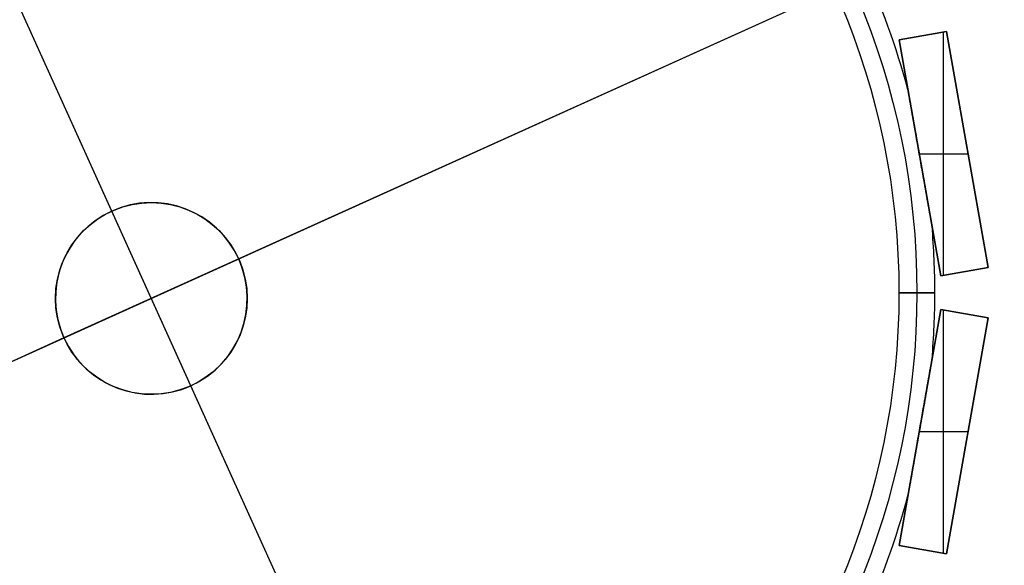
# Model space of a CAD drawing. Units: millimetres. Extents: x -173 to 157, y -166 to 165.
# Drawn here: x -19 to 63, y -23 to 23 of the extents above; entities that cross this region are included whole.
import ezdxf

# ---------------------------------------------------------------- set-up
doc = ezdxf.new("R2010")
doc.units = ezdxf.units.MM
doc.header["$MEASUREMENT"] = 0
doc.layers.add('Default', color=7, linetype='Continuous', true_color=0x000000)

# ---------------------------------------------------------------- blocks, each defined once
blk = doc.blocks.new('pantalla 140')
at = {"layer": 'Default', "color": 252, "true_color": 0x81888c}
for p, q in [((62.023, 21.091, -6.5), (65.962, 21.785, -6.5)), ((65.962, 21.785, 83.5), (62.023, 21.091, 83.5)), ((62.023, 21.091, 38.5), (65.962, 21.785, 38.5)), ((63.992, 21.438, -6.5), (63.992, 21.438, 83.5)), ((65.729, 1.435, 83.5), (65.729, 21.744, 83.5)), ((65.729, 1.435, -6.5), (65.729, 21.744, -6.5)), ((65.962, 21.785, -6.5), (69.435, 2.089, -6.5)), ((65.962, 21.785, 83.5), (65.962, 21.785, -6.5)), ((69.435, 2.089, 83.5), (65.962, 21.785, 83.5)), ((65.962, 21.785, 38.5), (69.435, 2.089, 38.5)), ((62.023, 21.091, 83.5), (62.023, 21.091, -6.5)), ((65.496, 1.394, -6.5), (62.023, 21.091, -6.5)), ((62.023, 21.091, 83.5), (65.496, 1.394, 83.5)), ((65.496, 1.394, 38.5), (62.023, 21.091, 38.5)), ((63.698, 11.59, 83.5), (67.76, 11.59, 83.5)), ((63.698, 11.59, -6.5), (67.76, 11.59, -6.5)), ((67.698, 11.937, -6.5), (67.698, 11.937, 83.5)), ((63.759, 11.242, -6.5), (63.759, 11.242, -0.84)), ((63.759, 11.242, 0.84), (63.759, 11.242, 76.16)), ((63.759, 11.242, 77.84), (63.759, 11.242, 83.5)), ((69.435, 2.089, -6.5), (65.496, 1.394, -6.5)), ((65.496, 1.394, 83.5), (69.435, 2.089, 83.5)), ((69.435, 2.089, 38.5), (65.496, 1.394, 38.5)), ((67.465, 1.742, -6.5), (67.465, 1.742, 83.5)), ((69.435, 2.089, 83.5), (69.435, 2.089, -6.5)), ((65.496, 1.394, -6.5), (65.496, 1.394, 83.5)), ((62.023, -21.091, -6.5), (65.496, -1.394, -6.5)), ((65.496, -1.394, 83.5), (62.023, -21.091, 83.5)), ((62.023, -21.091, 38.5), (65.496, -1.394, 38.5)), ((65.496, -1.394, -6.5), (69.435, -2.089, -6.5)), ((65.496, -1.394, 83.5), (65.496, -1.394, -6.5)), ((69.435, -2.089, 83.5), (65.496, -1.394, 83.5)), ((65.496, -1.394, 38.5), (69.435, -2.089, 38.5)), ((65.729, -21.744, 83.5), (65.729, -1.435, 83.5)), ((65.729, -21.744, -6.5), (65.729, -1.435, -6.5)), ((69.435, -2.089, -6.5), (65.962, -21.785, -6.5)), ((65.962, -21.785, 83.5), (69.435, -2.089, 83.5)), ((69.435, -2.089, 38.5), (65.962, -21.785, 38.5)), ((67.465, -1.742, -6.5), (67.465, -1.742, 83.5)), ((69.435, -2.089, 83.5), (69.435, -2.089, -6.5)), ((63.759, -11.242, -6.5), (63.759, -11.242, -0.84)), ((63.759, -11.242, 0.84), (63.759, -11.242, 76.16)), ((63.759, -11.242, 77.84), (63.759, -11.242, 83.5)), ((63.698, -11.59, 83.5), (67.76, -11.59, 83.5)), ((63.698, -11.59, -6.5), (67.76, -11.59, -6.5)), ((67.698, -11.937, -6.5), (67.698, -11.937, 83.5)), ((65.962, -21.785, -6.5), (62.023, -21.091, -6.5)), ((62.023, -21.091, 83.5), (65.962, -21.785, 83.5)), ((62.023, -21.091, -6.5), (62.023, -21.091, 83.5)), ((65.962, -21.785, 38.5), (62.023, -21.091, 38.5)), ((63.992, -21.438, -6.5), (63.992, -21.438, 83.5)), ((65.962, -21.785, 83.5), (65.962, -21.785, -6.5))]:
    blk.add_line(p, q, dxfattribs=at)
for centre, radius in [((0, 0, 78.5), 63.5), ((0, 0, 75.5), 63.5), ((0, 0, 1.5), 63.5), ((0, 0, -1.5), 63.5), ((0, 0, 77), 62), ((0, 0), 62)]:
    blk.add_circle(centre, radius, dxfattribs=at)
at = {"layer": 'Default', "color": 252, "true_color": 0x81888c, "extrusion": (0, 1, 0)}
for centre in [(-63.5, 77), (-63.5, 0)]:
    blk.add_circle(centre, 1.5, dxfattribs=at)
at = {"layer": 'Default', "color": 252, "true_color": 0x81888c}
for centre, start, end in [((0, 0, 77), 15.1001, 24.8999), ((0, 0), 15.1001, 24.8999), ((0, 0, 77), 0, 4.8999), ((0, 0), 0, 4.8999), ((0, 0, 77), 355.1001, 0), ((0, 0), 355.1001, 0), ((0, 0, 77), 335.1001, 344.8999), ((0, 0), 335.1001, 344.8999)]:
    blk.add_arc(centre, 65, start, end, dxfattribs=at)
for points, knots in [([(62.756, 16.933, 77), (62.756, 16.933, 76.984), (62.756, 16.93, 76.969), (62.757, 16.924, 76.95), (62.758, 16.922, 76.946), (62.758, 16.919, 76.939), (62.759, 16.914, 76.929), (62.761, 16.905, 76.912), (62.762, 16.895, 76.899), (62.764, 16.888, 76.89), (62.764, 16.886, 76.887), (62.765, 16.88, 76.881), (62.767, 16.867, 76.867), (62.77, 16.853, 76.853), (62.774, 16.83, 76.834), (62.776, 16.817, 76.824), (62.779, 16.799, 76.811), (62.782, 16.786, 76.802), (62.786, 16.76, 76.785), (62.79, 16.74, 76.774), (62.794, 16.713, 76.759), (62.797, 16.699, 76.752), (62.804, 16.658, 76.731), (62.809, 16.631, 76.719), (62.819, 16.575, 76.695), (62.824, 16.546, 76.683), (62.834, 16.489, 76.662), (62.839, 16.46, 76.652), (62.847, 16.417, 76.637), (62.849, 16.402, 76.633), (62.854, 16.373, 76.623), (62.857, 16.358, 76.619), (62.87, 16.285, 76.596), (62.88, 16.227, 76.58), (62.901, 16.109, 76.55), (62.911, 16.05, 76.536), (62.932, 15.931, 76.509), (62.943, 15.872, 76.497), (62.964, 15.753, 76.473), (62.974, 15.694, 76.462), (62.995, 15.574, 76.441), (63.016, 15.455, 76.421), (63.037, 15.335, 76.402), (63.069, 15.155, 76.376), (63.09, 15.035, 76.361), (63.133, 14.794, 76.332), (63.154, 14.674, 76.318), (63.186, 14.493, 76.3), (63.197, 14.432, 76.294), (63.218, 14.311, 76.283), (63.229, 14.251, 76.278), (63.261, 14.07, 76.262), (63.303, 13.828, 76.244), (63.346, 13.586, 76.228), (63.41, 13.224, 76.207), (63.452, 12.983, 76.196), (63.537, 12.5, 76.178), (63.58, 12.259, 76.171), (63.665, 11.776, 76.163), (63.75, 11.294, 76.158), (63.835, 10.812, 76.161), (63.92, 10.331, 76.169), (63.962, 10.09, 76.175), (64.047, 9.608, 76.191), (64.09, 9.368, 76.202), (64.153, 9.007, 76.222), (64.196, 8.767, 76.236), (64.238, 8.526, 76.254), (64.28, 8.286, 76.273), (64.302, 8.166, 76.283), (64.344, 7.926, 76.306), (64.365, 7.806, 76.319), (64.407, 7.566, 76.346), (64.429, 7.446, 76.361), (64.471, 7.206, 76.394), (64.492, 7.086, 76.412), (64.524, 6.907, 76.441), (64.534, 6.847, 76.452), (64.555, 6.727, 76.474), (64.566, 6.667, 76.486), (64.587, 6.548, 76.51), (64.597, 6.488, 76.524), (64.618, 6.368, 76.552), (64.629, 6.309, 76.567), (64.642, 6.234, 76.587), (64.645, 6.219, 76.591), (64.65, 6.19, 76.6), (64.653, 6.175, 76.604), (64.661, 6.13, 76.618), (64.666, 6.1, 76.627), (64.676, 6.041, 76.646), (64.681, 6.012, 76.656), (64.692, 5.954, 76.678), (64.697, 5.925, 76.689), (64.707, 5.868, 76.713), (64.712, 5.84, 76.725), (64.719, 5.798, 76.745), (64.721, 5.784, 76.752), (64.726, 5.757, 76.767), (64.729, 5.743, 76.775), (64.732, 5.723, 76.787), (64.733, 5.716, 76.791), (64.736, 5.703, 76.799), (64.737, 5.697, 76.804), (64.74, 5.677, 76.817), (64.743, 5.664, 76.826), (64.747, 5.64, 76.846), (64.749, 5.628, 76.857), (64.752, 5.612, 76.873), (64.753, 5.606, 76.879), (64.754, 5.598, 76.888), (64.755, 5.596, 76.891), (64.756, 5.591, 76.897), (64.756, 5.589, 76.901), (64.756, 5.586, 76.904)], [0, 0, 0, 0, 0.0019531, 0.0019531, 0.0024414, 0.0024414, 0.0029297, 0.0039062, 0.0048828, 0.0048828, 0.0053711, 0.0053711, 0.0058594, 0.0078125, 0.0078125, 0.0097656, 0.0097656, 0.0107422, 0.0117187, 0.0136719, 0.0136719, 0.015625, 0.015625, 0.0195312, 0.0195312, 0.0234375, 0.0234375, 0.0273437, 0.0273437, 0.0292969, 0.0292969, 0.03125, 0.03125, 0.0390625, 0.0390625, 0.046875, 0.046875, 0.0546875, 0.0546875, 0.0625, 0.0625, 0.0703125, 0.078125, 0.078125, 0.09375, 0.09375, 0.109375, 0.109375, 0.1171875, 0.1171875, 0.125, 0.125, 0.140625, 0.15625, 0.15625, 0.1875, 0.1875, 0.21875, 0.21875, 0.25, 0.28125, 0.28125, 0.3125, 0.3125, 0.34375, 0.34375, 0.359375, 0.375, 0.375, 0.390625, 0.390625, 0.40625, 0.40625, 0.421875, 0.421875, 0.4375, 0.4375, 0.4453125, 0.4453125, 0.453125, 0.453125, 0.4609375, 0.4609375, 0.46875, 0.46875, 0.4707031, 0.4707031, 0.4726562, 0.4726562, 0.4765625, 0.4765625, 0.4804687, 0.4804687, 0.484375, 0.484375, 0.4882812, 0.4882812, 0.4902344, 0.4902344, 0.4921875, 0.4921875, 0.4931641, 0.4931641, 0.4941406, 0.4941406, 0.4960937, 0.4960937, 0.4980469, 0.4980469, 0.4990234, 0.4990234, 0.4995117, 0.4995117, 0.5, 0.5, 0.5, 0.5]), ([(62.756, 16.933), (62.756, 16.933, -0.016), (62.756, 16.93, -0.031), (62.757, 16.924, -0.05), (62.758, 16.922, -0.054), (62.758, 16.919, -0.061), (62.759, 16.914, -0.071), (62.761, 16.905, -0.088), (62.762, 16.895, -0.101), (62.764, 16.888, -0.11), (62.764, 16.886, -0.113), (62.765, 16.88, -0.119), (62.767, 16.867, -0.133), (62.77, 16.853, -0.147), (62.774, 16.83, -0.166), (62.776, 16.817, -0.176), (62.779, 16.799, -0.189), (62.782, 16.786, -0.198), (62.786, 16.76, -0.215), (62.79, 16.74, -0.226), (62.794, 16.713, -0.241), (62.797, 16.699, -0.248), (62.804, 16.658, -0.269), (62.809, 16.631, -0.281), (62.819, 16.575, -0.305), (62.824, 16.546, -0.317), (62.834, 16.489, -0.338), (62.839, 16.46, -0.348), (62.847, 16.417, -0.363), (62.849, 16.402, -0.367), (62.854, 16.373, -0.377), (62.857, 16.358, -0.381), (62.87, 16.285, -0.404), (62.88, 16.227, -0.42), (62.901, 16.109, -0.45), (62.911, 16.05, -0.464), (62.932, 15.931, -0.491), (62.943, 15.872, -0.503), (62.964, 15.753, -0.527), (62.974, 15.694, -0.538), (62.995, 15.574, -0.559), (63.016, 15.455, -0.579), (63.037, 15.335, -0.598), (63.069, 15.155, -0.624), (63.09, 15.035, -0.639), (63.133, 14.794, -0.668), (63.154, 14.674, -0.682), (63.186, 14.493, -0.7), (63.197, 14.432, -0.706), (63.218, 14.311, -0.717), (63.229, 14.251, -0.722), (63.261, 14.07, -0.738), (63.303, 13.828, -0.756), (63.346, 13.586, -0.772), (63.41, 13.224, -0.793), (63.452, 12.983, -0.804), (63.537, 12.5, -0.822), (63.58, 12.259, -0.829), (63.665, 11.776, -0.837), (63.75, 11.294, -0.842), (63.835, 10.812, -0.839), (63.92, 10.331, -0.831), (63.962, 10.09, -0.825), (64.047, 9.608, -0.809), (64.09, 9.368, -0.798), (64.153, 9.007, -0.778), (64.196, 8.767, -0.764), (64.238, 8.526, -0.746), (64.28, 8.286, -0.727), (64.302, 8.166, -0.717), (64.344, 7.926, -0.694), (64.365, 7.806, -0.681), (64.407, 7.566, -0.654), (64.429, 7.446, -0.639), (64.471, 7.206, -0.606), (64.492, 7.086, -0.588), (64.524, 6.907, -0.559), (64.534, 6.847, -0.548), (64.555, 6.727, -0.526), (64.566, 6.667, -0.514), (64.587, 6.548, -0.49), (64.597, 6.488, -0.476), (64.618, 6.368, -0.448), (64.629, 6.309, -0.433), (64.642, 6.234, -0.413), (64.645, 6.219, -0.409), (64.65, 6.19, -0.4), (64.653, 6.175, -0.396), (64.661, 6.13, -0.382), (64.666, 6.1, -0.373), (64.676, 6.041, -0.354), (64.681, 6.012, -0.344), (64.692, 5.954, -0.322), (64.697, 5.925, -0.311), (64.707, 5.868, -0.287), (64.712, 5.84, -0.275), (64.719, 5.798, -0.255), (64.721, 5.784, -0.248), (64.726, 5.757, -0.233), (64.729, 5.743, -0.225), (64.732, 5.723, -0.213), (64.733, 5.716, -0.209), (64.736, 5.703, -0.201), (64.737, 5.697, -0.196), (64.74, 5.677, -0.183), (64.743, 5.664, -0.174), (64.747, 5.64, -0.154), (64.749, 5.628, -0.143), (64.752, 5.612, -0.127), (64.753, 5.606, -0.121), (64.754, 5.598, -0.112), (64.755, 5.596, -0.109), (64.756, 5.591, -0.103), (64.756, 5.589, -0.099), (64.756, 5.586, -0.096)], [0, 0, 0, 0, 0.0019531, 0.0019531, 0.0024414, 0.0024414, 0.0029297, 0.0039063, 0.0048828, 0.0048828, 0.0053711, 0.0053711, 0.0058594, 0.0078125, 0.0078125, 0.0097656, 0.0097656, 0.0107422, 0.0117188, 0.0136719, 0.0136719, 0.015625, 0.015625, 0.0195313, 0.0195313, 0.0234375, 0.0234375, 0.0273438, 0.0273438, 0.0292969, 0.0292969, 0.03125, 0.03125, 0.0390625, 0.0390625, 0.046875, 0.046875, 0.0546875, 0.0546875, 0.0625, 0.0625, 0.0703125, 0.078125, 0.078125, 0.09375, 0.09375, 0.109375, 0.109375, 0.1171875, 0.1171875, 0.125, 0.125, 0.140625, 0.15625, 0.15625, 0.1875, 0.1875, 0.21875, 0.21875, 0.25, 0.28125, 0.28125, 0.3125, 0.3125, 0.34375, 0.34375, 0.359375, 0.375, 0.375, 0.390625, 0.390625, 0.40625, 0.40625, 0.421875, 0.421875, 0.4375, 0.4375, 0.4453125, 0.4453125, 0.453125, 0.453125, 0.4609375, 0.4609375, 0.46875, 0.46875, 0.4707031, 0.4707031, 0.4726562, 0.4726562, 0.4765625, 0.4765625, 0.4804687, 0.4804687, 0.484375, 0.484375, 0.4882812, 0.4882812, 0.4902344, 0.4902344, 0.4921875, 0.4921875, 0.4931641, 0.4931641, 0.4941406, 0.4941406, 0.4960937, 0.4960937, 0.4980469, 0.4980469, 0.4990234, 0.4990234, 0.4995117, 0.4995117, 0.5, 0.5, 0.5, 0.5]), ([(64.762, 5.552, 77), (64.762, 5.552, 77.001), (64.762, 5.552, 77.007), (64.762, 5.553, 77.02), (64.762, 5.555, 77.031), (64.761, 5.559, 77.043), (64.761, 5.56, 77.047), (64.761, 5.563, 77.054), (64.76, 5.567, 77.065), (64.759, 5.573, 77.076), (64.758, 5.579, 77.086), (64.757, 5.581, 77.089), (64.756, 5.586, 77.096), (64.756, 5.588, 77.099), (64.755, 5.596, 77.109), (64.754, 5.601, 77.115), (64.751, 5.617, 77.132), (64.749, 5.628, 77.143), (64.746, 5.646, 77.159), (64.745, 5.652, 77.164), (64.743, 5.664, 77.173), (64.742, 5.671, 77.178), (64.738, 5.69, 77.192), (64.736, 5.703, 77.201), (64.731, 5.729, 77.217), (64.729, 5.743, 77.225), (64.724, 5.77, 77.24), (64.722, 5.784, 77.247), (64.714, 5.825, 77.268), (64.709, 5.854, 77.281), (64.702, 5.897, 77.299), (64.699, 5.911, 77.305), (64.694, 5.94, 77.317), (64.691, 5.954, 77.322), (64.684, 5.998, 77.339), (64.679, 6.028, 77.349), (64.668, 6.087, 77.369), (64.663, 6.116, 77.378), (64.653, 6.175, 77.396), (64.647, 6.205, 77.405), (64.632, 6.294, 77.43), (64.621, 6.354, 77.445), (64.6, 6.474, 77.473), (64.589, 6.534, 77.487), (64.568, 6.655, 77.512), (64.557, 6.716, 77.524), (64.536, 6.837, 77.546), (64.514, 6.958, 77.568), (64.482, 7.141, 77.597), (64.461, 7.263, 77.614), (64.444, 7.355, 77.627), (64.439, 7.386, 77.631), (64.428, 7.447, 77.639), (64.423, 7.478, 77.643), (64.396, 7.631, 77.662), (64.374, 7.754, 77.675), (64.331, 7.999, 77.701), (64.309, 8.122, 77.713), (64.266, 8.368, 77.734), (64.244, 8.49, 77.743), (64.201, 8.736, 77.761), (64.179, 8.859, 77.769), (64.114, 9.227, 77.791), (64.071, 9.473, 77.803), (63.984, 9.965, 77.821), (63.941, 10.21, 77.828), (63.854, 10.702, 77.837), (63.768, 11.194, 77.842), (63.681, 11.686, 77.839), (63.594, 12.178, 77.83), (63.551, 12.424, 77.824), (63.464, 12.916, 77.807), (63.421, 13.162, 77.796), (63.355, 13.532, 77.775), (63.334, 13.655, 77.767), (63.29, 13.901, 77.75), (63.269, 14.024, 77.741), (63.225, 14.27, 77.721), (63.204, 14.393, 77.71), (63.16, 14.638, 77.685), (63.139, 14.761, 77.672), (63.095, 15.006, 77.643), (63.074, 15.129, 77.627), (63.042, 15.312, 77.601), (63.031, 15.373, 77.592), (63.009, 15.495, 77.573), (62.999, 15.556, 77.562), (62.977, 15.677, 77.541), (62.966, 15.738, 77.53), (62.945, 15.859, 77.506), (62.934, 15.919, 77.493), (62.913, 16.04, 77.467), (62.903, 16.1, 77.452), (62.887, 16.19, 77.429), (62.881, 16.219, 77.421), (62.871, 16.279, 77.405), (62.866, 16.309, 77.396), (62.855, 16.368, 77.378), (62.85, 16.397, 77.369), (62.84, 16.456, 77.35), (62.835, 16.485, 77.339), (62.824, 16.543, 77.318), (62.819, 16.572, 77.306), (62.809, 16.629, 77.282), (62.804, 16.657, 77.269), (62.797, 16.698, 77.249), (62.795, 16.712, 77.242), (62.79, 16.739, 77.227), (62.788, 16.752, 77.219), (62.783, 16.779, 77.203), (62.781, 16.792, 77.194), (62.776, 16.817, 77.176), (62.774, 16.829, 77.167), (62.771, 16.847, 77.152), (62.77, 16.853, 77.147), (62.768, 16.864, 77.136), (62.766, 16.875, 77.125), (62.764, 16.885, 77.113), (62.763, 16.893, 77.104), (62.762, 16.895, 77.101), (62.762, 16.9, 77.095), (62.76, 16.906, 77.085), (62.759, 16.916, 77.068), (62.758, 16.922, 77.054), (62.757, 16.926, 77.043), (62.757, 16.927, 77.039), (62.756, 16.929, 77.031), (62.756, 16.93, 77.028), (62.756, 16.932, 77.02), (62.756, 16.932, 77.016), (62.756, 16.933, 77.008), (62.756, 16.933, 77.004), (62.756, 16.933, 77)], [0.5042389, 0.5042389, 0.5042389, 0.5042389, 0.5043945, 0.5048828, 0.5058594, 0.5058594, 0.5063477, 0.5063477, 0.5068359, 0.5078125, 0.5078125, 0.5083008, 0.5083008, 0.5087891, 0.5087891, 0.5097656, 0.5097656, 0.5117187, 0.5117187, 0.5126953, 0.5126953, 0.5136719, 0.5136719, 0.515625, 0.515625, 0.5175781, 0.5175781, 0.5195312, 0.5195312, 0.5234375, 0.5234375, 0.5253906, 0.5253906, 0.5273437, 0.5273437, 0.53125, 0.53125, 0.5351562, 0.5351562, 0.5390625, 0.5390625, 0.546875, 0.546875, 0.5546875, 0.5546875, 0.5625, 0.5625, 0.5703125, 0.578125, 0.5859375, 0.5859375, 0.5898437, 0.5898437, 0.59375, 0.59375, 0.609375, 0.609375, 0.625, 0.625, 0.640625, 0.640625, 0.65625, 0.65625, 0.6875, 0.6875, 0.71875, 0.71875, 0.75, 0.78125, 0.78125, 0.8125, 0.8125, 0.84375, 0.84375, 0.859375, 0.859375, 0.875, 0.875, 0.890625, 0.890625, 0.90625, 0.90625, 0.921875, 0.921875, 0.9296875, 0.9296875, 0.9375, 0.9375, 0.9453125, 0.9453125, 0.953125, 0.953125, 0.9609375, 0.9609375, 0.9648437, 0.9648437, 0.96875, 0.96875, 0.9726562, 0.9726562, 0.9765625, 0.9765625, 0.9804687, 0.9804687, 0.984375, 0.984375, 0.9863281, 0.9863281, 0.9882812, 0.9882812, 0.9902344, 0.9902344, 0.9921875, 0.9921875, 0.9931641, 0.9931641, 0.9941406, 0.9951172, 0.9951172, 0.9956055, 0.9956055, 0.9960938, 0.9970703, 0.9980469, 0.9980469, 0.9985352, 0.9985352, 0.9990234, 0.9990234, 0.9995117, 0.9995117, 1, 1, 1, 1]), ([(64.762, 5.552), (64.762, 5.552, 0.001), (64.762, 5.552, 0.007), (64.762, 5.553, 0.02), (64.762, 5.555, 0.031), (64.761, 5.559, 0.043), (64.761, 5.56, 0.047), (64.761, 5.563, 0.054), (64.76, 5.567, 0.065), (64.759, 5.573, 0.076), (64.758, 5.579, 0.086), (64.757, 5.581, 0.089), (64.756, 5.586, 0.096), (64.756, 5.588, 0.099), (64.755, 5.596, 0.109), (64.754, 5.601, 0.115), (64.751, 5.617, 0.132), (64.749, 5.628, 0.143), (64.746, 5.646, 0.159), (64.745, 5.652, 0.164), (64.743, 5.664, 0.173), (64.742, 5.671, 0.178), (64.738, 5.69, 0.192), (64.736, 5.703, 0.201), (64.731, 5.729, 0.217), (64.729, 5.743, 0.225), (64.724, 5.77, 0.24), (64.722, 5.784, 0.247), (64.714, 5.825, 0.268), (64.709, 5.854, 0.281), (64.702, 5.897, 0.299), (64.699, 5.911, 0.305), (64.694, 5.94, 0.317), (64.691, 5.954, 0.322), (64.684, 5.998, 0.339), (64.679, 6.028, 0.349), (64.668, 6.087, 0.369), (64.663, 6.116, 0.378), (64.653, 6.175, 0.396), (64.647, 6.205, 0.405), (64.632, 6.294, 0.43), (64.621, 6.354, 0.445), (64.6, 6.474, 0.473), (64.589, 6.534, 0.487), (64.568, 6.655, 0.512), (64.557, 6.716, 0.524), (64.536, 6.837, 0.546), (64.514, 6.958, 0.568), (64.482, 7.141, 0.597), (64.461, 7.263, 0.614), (64.444, 7.355, 0.627), (64.439, 7.386, 0.631), (64.428, 7.447, 0.639), (64.423, 7.478, 0.643), (64.396, 7.631, 0.662), (64.374, 7.754, 0.675), (64.331, 7.999, 0.701), (64.309, 8.122, 0.713), (64.266, 8.368, 0.734), (64.244, 8.49, 0.743), (64.201, 8.736, 0.761), (64.179, 8.859, 0.769), (64.114, 9.227, 0.791), (64.071, 9.473, 0.803), (63.984, 9.965, 0.821), (63.941, 10.21, 0.828), (63.854, 10.702, 0.837), (63.768, 11.194, 0.842), (63.681, 11.686, 0.839), (63.594, 12.178, 0.83), (63.551, 12.424, 0.824), (63.464, 12.916, 0.807), (63.421, 13.162, 0.796), (63.355, 13.532, 0.775), (63.334, 13.655, 0.767), (63.29, 13.901, 0.75), (63.269, 14.024, 0.741), (63.225, 14.27, 0.721), (63.204, 14.393, 0.71), (63.16, 14.638, 0.685), (63.139, 14.761, 0.672), (63.095, 15.006, 0.643), (63.074, 15.129, 0.627), (63.042, 15.312, 0.601), (63.031, 15.373, 0.592), (63.009, 15.495, 0.573), (62.999, 15.556, 0.562), (62.977, 15.677, 0.541), (62.966, 15.738, 0.53), (62.945, 15.859, 0.506), (62.934, 15.919, 0.493), (62.913, 16.04, 0.467), (62.903, 16.1, 0.452), (62.887, 16.19, 0.429), (62.881, 16.219, 0.421), (62.871, 16.279, 0.405), (62.866, 16.309, 0.396), (62.855, 16.368, 0.378), (62.85, 16.397, 0.369), (62.84, 16.456, 0.35), (62.835, 16.485, 0.339), (62.824, 16.543, 0.318), (62.819, 16.572, 0.306), (62.809, 16.629, 0.282), (62.804, 16.657, 0.269), (62.797, 16.698, 0.249), (62.795, 16.712, 0.242), (62.79, 16.739, 0.227), (62.788, 16.752, 0.219), (62.783, 16.779, 0.203), (62.781, 16.792, 0.194), (62.776, 16.817, 0.176), (62.774, 16.829, 0.167), (62.771, 16.847, 0.152), (62.77, 16.853, 0.147), (62.768, 16.864, 0.136), (62.766, 16.875, 0.125), (62.764, 16.885, 0.113), (62.763, 16.893, 0.104), (62.762, 16.895, 0.101), (62.762, 16.9, 0.095), (62.76, 16.906, 0.085), (62.759, 16.916, 0.068), (62.758, 16.922, 0.054), (62.757, 16.926, 0.043), (62.757, 16.927, 0.039), (62.756, 16.929, 0.031), (62.756, 16.93, 0.028), (62.756, 16.932, 0.02), (62.756, 16.932, 0.016), (62.756, 16.933, 0.008), (62.756, 16.933, 0.004), (62.756, 16.933)], [0.5042389, 0.5042389, 0.5042389, 0.5042389, 0.5043945, 0.5048828, 0.5058594, 0.5058594, 0.5063477, 0.5063477, 0.5068359, 0.5078125, 0.5078125, 0.5083008, 0.5083008, 0.5087891, 0.5087891, 0.5097656, 0.5097656, 0.5117187, 0.5117187, 0.5126953, 0.5126953, 0.5136719, 0.5136719, 0.515625, 0.515625, 0.5175781, 0.5175781, 0.5195312, 0.5195312, 0.5234375, 0.5234375, 0.5253906, 0.5253906, 0.5273437, 0.5273437, 0.53125, 0.53125, 0.5351562, 0.5351562, 0.5390625, 0.5390625, 0.546875, 0.546875, 0.5546875, 0.5546875, 0.5625, 0.5625, 0.5703125, 0.578125, 0.5859375, 0.5859375, 0.5898437, 0.5898437, 0.59375, 0.59375, 0.609375, 0.609375, 0.625, 0.625, 0.640625, 0.640625, 0.65625, 0.65625, 0.6875, 0.6875, 0.71875, 0.71875, 0.75, 0.78125, 0.78125, 0.8125, 0.8125, 0.84375, 0.84375, 0.859375, 0.859375, 0.875, 0.875, 0.890625, 0.890625, 0.90625, 0.90625, 0.921875, 0.921875, 0.9296875, 0.9296875, 0.9375, 0.9375, 0.9453125, 0.9453125, 0.953125, 0.953125, 0.9609375, 0.9609375, 0.9648437, 0.9648437, 0.96875, 0.96875, 0.9726562, 0.9726562, 0.9765625, 0.9765625, 0.9804687, 0.9804687, 0.984375, 0.984375, 0.9863281, 0.9863281, 0.9882812, 0.9882812, 0.9902344, 0.9902344, 0.9921875, 0.9921875, 0.9931641, 0.9931641, 0.9941406, 0.9951172, 0.9951172, 0.9956055, 0.9956055, 0.9960938, 0.9970703, 0.9980469, 0.9980469, 0.9985352, 0.9985352, 0.9990234, 0.9990234, 0.9995117, 0.9995117, 1, 1, 1, 1]), ([(64.756, 5.586, 76.904), (64.757, 5.582, 76.91), (64.758, 5.577, 76.917), (64.759, 5.571, 76.927), (64.759, 5.57, 76.931), (64.76, 5.566, 76.938), (64.76, 5.564, 76.942), (64.762, 5.557, 76.96), (64.762, 5.553, 76.976), (64.762, 5.552, 76.994), (64.762, 5.552, 76.996), (64.762, 5.552, 76.999), (64.762, 5.552, 76.999), (64.762, 5.552, 77)], [0.5, 0.5, 0.5, 0.5, 0.500976562, 0.500976562, 0.501464844, 0.501464844, 0.501953125, 0.501953125, 0.50390625, 0.50390625, 0.504150391, 0.504150391, 0.504238915, 0.504238915, 0.504238915, 0.504238915]), ([(64.756, 5.586, -0.096), (64.757, 5.582, -0.09), (64.758, 5.577, -0.083), (64.759, 5.571, -0.073), (64.759, 5.57, -0.069), (64.76, 5.566, -0.062), (64.76, 5.564, -0.058), (64.762, 5.557, -0.04), (64.762, 5.553, -0.024), (64.762, 5.552, -0.006), (64.762, 5.552, -0.004), (64.762, 5.552, -0.001), (64.762, 5.552, -0.001), (64.762, 5.552)], [0.5, 0.5, 0.5, 0.5, 0.500976562, 0.500976562, 0.501464844, 0.501464844, 0.501953125, 0.501953125, 0.50390625, 0.50390625, 0.504150391, 0.504150391, 0.504238915, 0.504238915, 0.504238915, 0.504238915]), ([(64.762, -5.552, 77), (64.762, -5.552, 76.999), (64.762, -5.552, 76.993), (64.762, -5.553, 76.98), (64.762, -5.555, 76.969), (64.761, -5.559, 76.957), (64.761, -5.56, 76.953), (64.761, -5.563, 76.946), (64.76, -5.567, 76.935), (64.759, -5.573, 76.924), (64.758, -5.579, 76.914), (64.757, -5.581, 76.911), (64.756, -5.586, 76.904), (64.756, -5.588, 76.901), (64.755, -5.596, 76.891), (64.754, -5.601, 76.885), (64.751, -5.617, 76.868), (64.749, -5.628, 76.857), (64.746, -5.646, 76.841), (64.745, -5.652, 76.836), (64.743, -5.664, 76.827), (64.742, -5.671, 76.822), (64.738, -5.69, 76.808), (64.736, -5.703, 76.799), (64.731, -5.729, 76.783), (64.729, -5.743, 76.775), (64.724, -5.77, 76.76), (64.722, -5.784, 76.753), (64.714, -5.825, 76.732), (64.709, -5.854, 76.719), (64.702, -5.897, 76.701), (64.699, -5.911, 76.695), (64.694, -5.94, 76.683), (64.691, -5.954, 76.678), (64.684, -5.998, 76.661), (64.679, -6.028, 76.651), (64.668, -6.087, 76.631), (64.663, -6.116, 76.622), (64.653, -6.175, 76.604), (64.647, -6.205, 76.595), (64.632, -6.294, 76.57), (64.621, -6.354, 76.555), (64.6, -6.474, 76.527), (64.589, -6.534, 76.513), (64.568, -6.655, 76.488), (64.557, -6.716, 76.476), (64.536, -6.837, 76.454), (64.514, -6.958, 76.432), (64.482, -7.141, 76.403), (64.461, -7.263, 76.386), (64.444, -7.355, 76.373), (64.439, -7.386, 76.369), (64.428, -7.447, 76.361), (64.423, -7.478, 76.357), (64.396, -7.631, 76.338), (64.374, -7.754, 76.325), (64.331, -7.999, 76.299), (64.309, -8.122, 76.287), (64.266, -8.368, 76.266), (64.244, -8.49, 76.257), (64.201, -8.736, 76.239), (64.179, -8.859, 76.231), (64.114, -9.227, 76.209), (64.071, -9.473, 76.197), (63.984, -9.965, 76.179), (63.941, -10.21, 76.172), (63.854, -10.702, 76.163), (63.768, -11.194, 76.158), (63.681, -11.686, 76.161), (63.594, -12.178, 76.17), (63.551, -12.424, 76.176), (63.464, -12.916, 76.193), (63.421, -13.162, 76.204), (63.355, -13.532, 76.225), (63.334, -13.655, 76.233), (63.29, -13.901, 76.25), (63.269, -14.024, 76.259), (63.225, -14.27, 76.279), (63.204, -14.393, 76.29), (63.16, -14.638, 76.315), (63.139, -14.761, 76.328), (63.095, -15.006, 76.357), (63.074, -15.129, 76.373), (63.042, -15.312, 76.399), (63.031, -15.373, 76.408), (63.009, -15.495, 76.427), (62.999, -15.556, 76.438), (62.977, -15.677, 76.459), (62.966, -15.738, 76.47), (62.945, -15.859, 76.494), (62.934, -15.919, 76.507), (62.913, -16.04, 76.533), (62.903, -16.1, 76.548), (62.887, -16.19, 76.571), (62.881, -16.219, 76.579), (62.871, -16.279, 76.595), (62.866, -16.309, 76.604), (62.855, -16.368, 76.622), (62.85, -16.397, 76.631), (62.84, -16.456, 76.65), (62.835, -16.485, 76.661), (62.824, -16.543, 76.682), (62.819, -16.572, 76.694), (62.809, -16.629, 76.718), (62.804, -16.657, 76.731), (62.797, -16.698, 76.751), (62.795, -16.712, 76.758), (62.79, -16.739, 76.773), (62.788, -16.752, 76.781), (62.783, -16.779, 76.797), (62.781, -16.792, 76.806), (62.776, -16.817, 76.824), (62.774, -16.829, 76.833), (62.771, -16.847, 76.848), (62.77, -16.853, 76.853), (62.768, -16.864, 76.864), (62.766, -16.875, 76.875), (62.764, -16.885, 76.887), (62.763, -16.893, 76.896), (62.762, -16.895, 76.899), (62.762, -16.9, 76.905), (62.76, -16.906, 76.915), (62.759, -16.916, 76.932), (62.758, -16.922, 76.946), (62.757, -16.926, 76.957), (62.757, -16.927, 76.961), (62.756, -16.929, 76.969), (62.756, -16.93, 76.972), (62.756, -16.932, 76.98), (62.756, -16.932, 76.984), (62.756, -16.933, 76.992), (62.756, -16.933, 76.996), (62.756, -16.933, 77)], [0.5042389, 0.5042389, 0.5042389, 0.5042389, 0.5043945, 0.5048828, 0.5058594, 0.5058594, 0.5063477, 0.5063477, 0.5068359, 0.5078125, 0.5078125, 0.5083008, 0.5083008, 0.5087891, 0.5087891, 0.5097656, 0.5097656, 0.5117187, 0.5117187, 0.5126953, 0.5126953, 0.5136719, 0.5136719, 0.515625, 0.515625, 0.5175781, 0.5175781, 0.5195312, 0.5195312, 0.5234375, 0.5234375, 0.5253906, 0.5253906, 0.5273437, 0.5273437, 0.53125, 0.53125, 0.5351562, 0.5351562, 0.5390625, 0.5390625, 0.546875, 0.546875, 0.5546875, 0.5546875, 0.5625, 0.5625, 0.5703125, 0.578125, 0.5859375, 0.5859375, 0.5898437, 0.5898437, 0.59375, 0.59375, 0.609375, 0.609375, 0.625, 0.625, 0.640625, 0.640625, 0.65625, 0.65625, 0.6875, 0.6875, 0.71875, 0.71875, 0.75, 0.78125, 0.78125, 0.8125, 0.8125, 0.84375, 0.84375, 0.859375, 0.859375, 0.875, 0.875, 0.890625, 0.890625, 0.90625, 0.90625, 0.921875, 0.921875, 0.9296875, 0.9296875, 0.9375, 0.9375, 0.9453125, 0.9453125, 0.953125, 0.953125, 0.9609375, 0.9609375, 0.9648437, 0.9648437, 0.96875, 0.96875, 0.9726562, 0.9726562, 0.9765625, 0.9765625, 0.9804687, 0.9804687, 0.984375, 0.984375, 0.9863281, 0.9863281, 0.9882812, 0.9882812, 0.9902344, 0.9902344, 0.9921875, 0.9921875, 0.9931641, 0.9931641, 0.9941406, 0.9951172, 0.9951172, 0.9956055, 0.9956055, 0.9960937, 0.9970703, 0.9980469, 0.9980469, 0.9985352, 0.9985352, 0.9990234, 0.9990234, 0.9995117, 0.9995117, 1, 1, 1, 1]), ([(64.762, -5.552), (64.762, -5.552, -0.001), (64.762, -5.552, -0.007), (64.762, -5.553, -0.02), (64.762, -5.555, -0.031), (64.761, -5.559, -0.043), (64.761, -5.56, -0.047), (64.761, -5.563, -0.054), (64.76, -5.567, -0.065), (64.759, -5.573, -0.076), (64.758, -5.579, -0.086), (64.757, -5.581, -0.089), (64.756, -5.586, -0.096), (64.756, -5.588, -0.099), (64.755, -5.596, -0.109), (64.754, -5.601, -0.115), (64.751, -5.617, -0.132), (64.749, -5.628, -0.143), (64.746, -5.646, -0.159), (64.745, -5.652, -0.164), (64.743, -5.664, -0.173), (64.742, -5.671, -0.178), (64.738, -5.69, -0.192), (64.736, -5.703, -0.201), (64.731, -5.729, -0.217), (64.729, -5.743, -0.225), (64.724, -5.77, -0.24), (64.722, -5.784, -0.247), (64.714, -5.825, -0.268), (64.709, -5.854, -0.281), (64.702, -5.897, -0.299), (64.699, -5.911, -0.305), (64.694, -5.94, -0.317), (64.691, -5.954, -0.322), (64.684, -5.998, -0.339), (64.679, -6.028, -0.349), (64.668, -6.087, -0.369), (64.663, -6.116, -0.378), (64.653, -6.175, -0.396), (64.647, -6.205, -0.405), (64.632, -6.294, -0.43), (64.621, -6.354, -0.445), (64.6, -6.474, -0.473), (64.589, -6.534, -0.487), (64.568, -6.655, -0.512), (64.557, -6.716, -0.524), (64.536, -6.837, -0.546), (64.514, -6.958, -0.568), (64.482, -7.141, -0.597), (64.461, -7.263, -0.614), (64.444, -7.355, -0.627), (64.439, -7.386, -0.631), (64.428, -7.447, -0.639), (64.423, -7.478, -0.643), (64.396, -7.631, -0.662), (64.374, -7.754, -0.675), (64.331, -7.999, -0.701), (64.309, -8.122, -0.713), (64.266, -8.368, -0.734), (64.244, -8.49, -0.743), (64.201, -8.736, -0.761), (64.179, -8.859, -0.769), (64.114, -9.227, -0.791), (64.071, -9.473, -0.803), (63.984, -9.965, -0.821), (63.941, -10.21, -0.828), (63.854, -10.702, -0.837), (63.768, -11.194, -0.842), (63.681, -11.686, -0.839), (63.594, -12.178, -0.83), (63.551, -12.424, -0.824), (63.464, -12.916, -0.807), (63.421, -13.162, -0.796), (63.355, -13.532, -0.775), (63.334, -13.655, -0.767), (63.29, -13.901, -0.75), (63.269, -14.024, -0.741), (63.225, -14.27, -0.721), (63.204, -14.393, -0.71), (63.16, -14.638, -0.685), (63.139, -14.761, -0.672), (63.095, -15.006, -0.643), (63.074, -15.129, -0.627), (63.042, -15.312, -0.601), (63.031, -15.373, -0.592), (63.009, -15.495, -0.573), (62.999, -15.556, -0.562), (62.977, -15.677, -0.541), (62.966, -15.738, -0.53), (62.945, -15.859, -0.506), (62.934, -15.919, -0.493), (62.913, -16.04, -0.467), (62.903, -16.1, -0.452), (62.887, -16.19, -0.429), (62.881, -16.219, -0.421), (62.871, -16.279, -0.405), (62.866, -16.309, -0.396), (62.855, -16.368, -0.378), (62.85, -16.397, -0.369), (62.84, -16.456, -0.35), (62.835, -16.485, -0.339), (62.824, -16.543, -0.318), (62.819, -16.572, -0.306), (62.809, -16.629, -0.282), (62.804, -16.657, -0.269), (62.797, -16.698, -0.249), (62.795, -16.712, -0.242), (62.79, -16.739, -0.227), (62.788, -16.752, -0.219), (62.783, -16.779, -0.203), (62.781, -16.792, -0.194), (62.776, -16.817, -0.176), (62.774, -16.829, -0.167), (62.771, -16.847, -0.152), (62.77, -16.853, -0.147), (62.768, -16.864, -0.136), (62.766, -16.875, -0.125), (62.764, -16.885, -0.113), (62.763, -16.893, -0.104), (62.762, -16.895, -0.101), (62.762, -16.9, -0.095), (62.76, -16.906, -0.085), (62.759, -16.916, -0.068), (62.758, -16.922, -0.054), (62.757, -16.926, -0.043), (62.757, -16.927, -0.039), (62.756, -16.929, -0.031), (62.756, -16.93, -0.028), (62.756, -16.932, -0.02), (62.756, -16.932, -0.016), (62.756, -16.933, -0.008), (62.756, -16.933, -0.004), (62.756, -16.933)], [0.5042389, 0.5042389, 0.5042389, 0.5042389, 0.5043945, 0.5048828, 0.5058594, 0.5058594, 0.5063477, 0.5063477, 0.5068359, 0.5078125, 0.5078125, 0.5083008, 0.5083008, 0.5087891, 0.5087891, 0.5097656, 0.5097656, 0.5117187, 0.5117187, 0.5126953, 0.5126953, 0.5136719, 0.5136719, 0.515625, 0.515625, 0.5175781, 0.5175781, 0.5195312, 0.5195312, 0.5234375, 0.5234375, 0.5253906, 0.5253906, 0.5273437, 0.5273437, 0.53125, 0.53125, 0.5351562, 0.5351562, 0.5390625, 0.5390625, 0.546875, 0.546875, 0.5546875, 0.5546875, 0.5625, 0.5625, 0.5703125, 0.578125, 0.5859375, 0.5859375, 0.5898437, 0.5898437, 0.59375, 0.59375, 0.609375, 0.609375, 0.625, 0.625, 0.640625, 0.640625, 0.65625, 0.65625, 0.6875, 0.6875, 0.71875, 0.71875, 0.75, 0.78125, 0.78125, 0.8125, 0.8125, 0.84375, 0.84375, 0.859375, 0.859375, 0.875, 0.875, 0.890625, 0.890625, 0.90625, 0.90625, 0.921875, 0.921875, 0.9296875, 0.9296875, 0.9375, 0.9375, 0.9453125, 0.9453125, 0.953125, 0.953125, 0.9609375, 0.9609375, 0.9648438, 0.9648438, 0.96875, 0.96875, 0.9726562, 0.9726562, 0.9765625, 0.9765625, 0.9804687, 0.9804687, 0.984375, 0.984375, 0.9863281, 0.9863281, 0.9882812, 0.9882812, 0.9902344, 0.9902344, 0.9921875, 0.9921875, 0.9931641, 0.9931641, 0.9941406, 0.9951172, 0.9951172, 0.9956055, 0.9956055, 0.9960937, 0.9970703, 0.9980469, 0.9980469, 0.9985352, 0.9985352, 0.9990234, 0.9990234, 0.9995117, 0.9995117, 1, 1, 1, 1]), ([(62.756, -16.933, 77), (62.756, -16.933, 77.016), (62.756, -16.93, 77.031), (62.757, -16.924, 77.05), (62.758, -16.922, 77.054), (62.758, -16.919, 77.061), (62.759, -16.914, 77.071), (62.761, -16.905, 77.088), (62.762, -16.895, 77.101), (62.764, -16.888, 77.11), (62.764, -16.886, 77.113), (62.765, -16.88, 77.119), (62.767, -16.867, 77.133), (62.77, -16.853, 77.147), (62.774, -16.83, 77.166), (62.776, -16.817, 77.176), (62.779, -16.799, 77.189), (62.782, -16.786, 77.198), (62.786, -16.76, 77.215), (62.79, -16.74, 77.226), (62.794, -16.713, 77.241), (62.797, -16.699, 77.248), (62.804, -16.658, 77.269), (62.809, -16.631, 77.281), (62.819, -16.575, 77.305), (62.824, -16.546, 77.317), (62.834, -16.489, 77.338), (62.839, -16.46, 77.348), (62.847, -16.417, 77.363), (62.849, -16.402, 77.367), (62.854, -16.373, 77.377), (62.857, -16.358, 77.381), (62.87, -16.285, 77.404), (62.88, -16.227, 77.42), (62.901, -16.109, 77.45), (62.911, -16.05, 77.464), (62.932, -15.931, 77.491), (62.943, -15.872, 77.503), (62.964, -15.753, 77.527), (62.974, -15.694, 77.538), (62.995, -15.574, 77.559), (63.016, -15.455, 77.579), (63.037, -15.335, 77.598), (63.069, -15.155, 77.624), (63.09, -15.035, 77.639), (63.133, -14.794, 77.668), (63.154, -14.674, 77.682), (63.186, -14.493, 77.7), (63.197, -14.432, 77.706), (63.218, -14.311, 77.717), (63.229, -14.251, 77.722), (63.261, -14.07, 77.738), (63.303, -13.828, 77.756), (63.346, -13.586, 77.772), (63.41, -13.224, 77.793), (63.452, -12.983, 77.804), (63.537, -12.5, 77.822), (63.58, -12.259, 77.829), (63.665, -11.776, 77.837), (63.75, -11.294, 77.842), (63.835, -10.812, 77.839), (63.92, -10.331, 77.831), (63.962, -10.09, 77.825), (64.047, -9.608, 77.809), (64.09, -9.368, 77.798), (64.153, -9.007, 77.778), (64.196, -8.767, 77.764), (64.238, -8.526, 77.746), (64.28, -8.286, 77.727), (64.302, -8.166, 77.717), (64.344, -7.926, 77.694), (64.365, -7.806, 77.681), (64.407, -7.566, 77.654), (64.429, -7.446, 77.639), (64.471, -7.206, 77.606), (64.492, -7.086, 77.588), (64.524, -6.907, 77.559), (64.534, -6.847, 77.548), (64.555, -6.727, 77.526), (64.566, -6.667, 77.514), (64.587, -6.548, 77.49), (64.597, -6.488, 77.476), (64.618, -6.368, 77.448), (64.629, -6.309, 77.433), (64.642, -6.234, 77.413), (64.645, -6.219, 77.409), (64.65, -6.19, 77.4), (64.653, -6.175, 77.396), (64.661, -6.13, 77.382), (64.666, -6.1, 77.373), (64.676, -6.041, 77.354), (64.681, -6.012, 77.344), (64.692, -5.954, 77.322), (64.697, -5.925, 77.311), (64.707, -5.868, 77.287), (64.712, -5.84, 77.275), (64.719, -5.798, 77.255), (64.721, -5.784, 77.248), (64.726, -5.757, 77.233), (64.729, -5.743, 77.225), (64.732, -5.723, 77.213), (64.733, -5.716, 77.209), (64.736, -5.703, 77.201), (64.737, -5.697, 77.196), (64.74, -5.677, 77.183), (64.743, -5.664, 77.174), (64.747, -5.64, 77.154), (64.749, -5.628, 77.143), (64.752, -5.612, 77.127), (64.753, -5.606, 77.121), (64.754, -5.598, 77.112), (64.755, -5.596, 77.109), (64.756, -5.591, 77.103), (64.756, -5.589, 77.099), (64.756, -5.586, 77.096)], [0, 0, 0, 0, 0.0019531, 0.0019531, 0.0024414, 0.0024414, 0.0029297, 0.0039062, 0.0048828, 0.0048828, 0.0053711, 0.0053711, 0.0058594, 0.0078125, 0.0078125, 0.0097656, 0.0097656, 0.0107422, 0.0117187, 0.0136719, 0.0136719, 0.015625, 0.015625, 0.0195312, 0.0195312, 0.0234375, 0.0234375, 0.0273437, 0.0273437, 0.0292969, 0.0292969, 0.03125, 0.03125, 0.0390625, 0.0390625, 0.046875, 0.046875, 0.0546875, 0.0546875, 0.0625, 0.0625, 0.0703125, 0.078125, 0.078125, 0.09375, 0.09375, 0.109375, 0.109375, 0.1171875, 0.1171875, 0.125, 0.125, 0.140625, 0.15625, 0.15625, 0.1875, 0.1875, 0.21875, 0.21875, 0.25, 0.28125, 0.28125, 0.3125, 0.3125, 0.34375, 0.34375, 0.359375, 0.375, 0.375, 0.390625, 0.390625, 0.40625, 0.40625, 0.421875, 0.421875, 0.4375, 0.4375, 0.4453125, 0.4453125, 0.453125, 0.453125, 0.4609375, 0.4609375, 0.46875, 0.46875, 0.4707031, 0.4707031, 0.4726562, 0.4726562, 0.4765625, 0.4765625, 0.4804687, 0.4804687, 0.484375, 0.484375, 0.4882812, 0.4882812, 0.4902344, 0.4902344, 0.4921875, 0.4921875, 0.4931641, 0.4931641, 0.4941406, 0.4941406, 0.4960937, 0.4960937, 0.4980469, 0.4980469, 0.4990234, 0.4990234, 0.4995117, 0.4995117, 0.5, 0.5, 0.5, 0.5]), ([(62.756, -16.933), (62.756, -16.933, 0.016), (62.756, -16.93, 0.031), (62.757, -16.924, 0.05), (62.758, -16.922, 0.054), (62.758, -16.919, 0.061), (62.759, -16.914, 0.071), (62.761, -16.905, 0.088), (62.762, -16.895, 0.101), (62.764, -16.888, 0.11), (62.764, -16.886, 0.113), (62.765, -16.88, 0.119), (62.767, -16.867, 0.133), (62.77, -16.853, 0.147), (62.774, -16.83, 0.166), (62.776, -16.817, 0.176), (62.779, -16.799, 0.189), (62.782, -16.786, 0.198), (62.786, -16.76, 0.215), (62.79, -16.74, 0.226), (62.794, -16.713, 0.241), (62.797, -16.699, 0.248), (62.804, -16.658, 0.269), (62.809, -16.631, 0.281), (62.819, -16.575, 0.305), (62.824, -16.546, 0.317), (62.834, -16.489, 0.338), (62.839, -16.46, 0.348), (62.847, -16.417, 0.363), (62.849, -16.402, 0.367), (62.854, -16.373, 0.377), (62.857, -16.358, 0.381), (62.87, -16.285, 0.404), (62.88, -16.227, 0.42), (62.901, -16.109, 0.45), (62.911, -16.05, 0.464), (62.932, -15.931, 0.491), (62.943, -15.872, 0.503), (62.964, -15.753, 0.527), (62.974, -15.694, 0.538), (62.995, -15.574, 0.559), (63.016, -15.455, 0.579), (63.037, -15.335, 0.598), (63.069, -15.155, 0.624), (63.09, -15.035, 0.639), (63.133, -14.794, 0.668), (63.154, -14.674, 0.682), (63.186, -14.493, 0.7), (63.197, -14.432, 0.706), (63.218, -14.311, 0.717), (63.229, -14.251, 0.722), (63.261, -14.07, 0.738), (63.303, -13.828, 0.756), (63.346, -13.586, 0.772), (63.41, -13.224, 0.793), (63.452, -12.983, 0.804), (63.537, -12.5, 0.822), (63.58, -12.259, 0.829), (63.665, -11.776, 0.837), (63.75, -11.294, 0.842), (63.835, -10.812, 0.839), (63.92, -10.331, 0.831), (63.962, -10.09, 0.825), (64.047, -9.608, 0.809), (64.09, -9.368, 0.798), (64.153, -9.007, 0.778), (64.196, -8.767, 0.764), (64.238, -8.526, 0.746), (64.28, -8.286, 0.727), (64.302, -8.166, 0.717), (64.344, -7.926, 0.694), (64.365, -7.806, 0.681), (64.407, -7.566, 0.654), (64.429, -7.446, 0.639), (64.471, -7.206, 0.606), (64.492, -7.086, 0.588), (64.524, -6.907, 0.559), (64.534, -6.847, 0.548), (64.555, -6.727, 0.526), (64.566, -6.667, 0.514), (64.587, -6.548, 0.49), (64.597, -6.488, 0.476), (64.618, -6.368, 0.448), (64.629, -6.309, 0.433), (64.642, -6.234, 0.413), (64.645, -6.219, 0.409), (64.65, -6.19, 0.4), (64.653, -6.175, 0.396), (64.661, -6.13, 0.382), (64.666, -6.1, 0.373), (64.676, -6.041, 0.354), (64.681, -6.012, 0.344), (64.692, -5.954, 0.322), (64.697, -5.925, 0.311), (64.707, -5.868, 0.287), (64.712, -5.84, 0.275), (64.719, -5.798, 0.255), (64.721, -5.784, 0.248), (64.726, -5.757, 0.233), (64.729, -5.743, 0.225), (64.732, -5.723, 0.213), (64.733, -5.716, 0.209), (64.736, -5.703, 0.201), (64.737, -5.697, 0.196), (64.74, -5.677, 0.183), (64.743, -5.664, 0.174), (64.747, -5.64, 0.154), (64.749, -5.628, 0.143), (64.752, -5.612, 0.127), (64.753, -5.606, 0.121), (64.754, -5.598, 0.112), (64.755, -5.596, 0.109), (64.756, -5.591, 0.103), (64.756, -5.589, 0.099), (64.756, -5.586, 0.096)], [0, 0, 0, 0, 0.0019531, 0.0019531, 0.0024414, 0.0024414, 0.0029297, 0.0039062, 0.0048828, 0.0048828, 0.0053711, 0.0053711, 0.0058594, 0.0078125, 0.0078125, 0.0097656, 0.0097656, 0.0107422, 0.0117187, 0.0136719, 0.0136719, 0.015625, 0.015625, 0.0195312, 0.0195312, 0.0234375, 0.0234375, 0.0273437, 0.0273437, 0.0292969, 0.0292969, 0.03125, 0.03125, 0.0390625, 0.0390625, 0.046875, 0.046875, 0.0546875, 0.0546875, 0.0625, 0.0625, 0.0703125, 0.078125, 0.078125, 0.09375, 0.09375, 0.109375, 0.109375, 0.1171875, 0.1171875, 0.125, 0.125, 0.140625, 0.15625, 0.15625, 0.1875, 0.1875, 0.21875, 0.21875, 0.25, 0.28125, 0.28125, 0.3125, 0.3125, 0.34375, 0.34375, 0.359375, 0.375, 0.375, 0.390625, 0.390625, 0.40625, 0.40625, 0.421875, 0.421875, 0.4375, 0.4375, 0.4453125, 0.4453125, 0.453125, 0.453125, 0.4609375, 0.4609375, 0.46875, 0.46875, 0.4707031, 0.4707031, 0.4726562, 0.4726562, 0.4765625, 0.4765625, 0.4804687, 0.4804687, 0.484375, 0.484375, 0.4882812, 0.4882812, 0.4902344, 0.4902344, 0.4921875, 0.4921875, 0.4931641, 0.4931641, 0.4941406, 0.4941406, 0.4960937, 0.4960937, 0.4980469, 0.4980469, 0.4990234, 0.4990234, 0.4995117, 0.4995117, 0.5, 0.5, 0.5, 0.5]), ([(64.756, -5.586, 77.096), (64.757, -5.582, 77.09), (64.758, -5.577, 77.083), (64.759, -5.571, 77.073), (64.759, -5.57, 77.069), (64.76, -5.566, 77.062), (64.76, -5.564, 77.058), (64.762, -5.557, 77.04), (64.762, -5.553, 77.024), (64.762, -5.552, 77.006), (64.762, -5.552, 77.004), (64.762, -5.552, 77.001), (64.762, -5.552, 77.001), (64.762, -5.552, 77)], [0.5, 0.5, 0.5, 0.5, 0.500976562, 0.500976562, 0.501464844, 0.501464844, 0.501953125, 0.501953125, 0.50390625, 0.50390625, 0.504150391, 0.504150391, 0.504238915, 0.504238915, 0.504238915, 0.504238915]), ([(64.756, -5.586, 0.096), (64.757, -5.582, 0.09), (64.758, -5.577, 0.083), (64.759, -5.571, 0.073), (64.759, -5.57, 0.069), (64.76, -5.566, 0.062), (64.76, -5.564, 0.058), (64.762, -5.557, 0.04), (64.762, -5.553, 0.024), (64.762, -5.552, 0.006), (64.762, -5.552, 0.004), (64.762, -5.552, 0.001), (64.762, -5.552, 0.001), (64.762, -5.552)], [0.5, 0.5, 0.5, 0.5, 0.500976562, 0.500976562, 0.501464844, 0.501464844, 0.501953125, 0.501953125, 0.50390625, 0.50390625, 0.504150391, 0.504150391, 0.504238915, 0.504238915, 0.504238915, 0.504238915])]:
    blk.add_open_spline(points, degree=3, knots=knots, dxfattribs=at)
blk = doc.blocks.new('Pie luz oculta 250x1400')
at = {"layer": 'Default', "color": 252, "true_color": 0x81888c}
for p, q in [((0, 8, 2), (0, 125, 2)), ((0, -125), (0, 125)), ((0, 8, 1402), (0, 8, 2)), ((0, -8, 1402), (0, 8, 1402)), ((-8, 0, 2), (-125, 0, 2)), ((125, 0), (-125, 0)), ((8, 0, 1402), (-8, 0, 1402)), ((125, 0, 2), (8, 0, 2)), ((8, 0, 1402), (8, 0, 2)), ((-8, 0, 1402), (-8, 0, 2)), ((0, -125, 2), (0, -8, 2)), ((0, -8, 1402), (0, -8, 2))]:
    blk.add_line(p, q, dxfattribs=at)
for centre, radius in [((0, 0, 1), 125), ((0, 0, 702), 8)]:
    blk.add_circle(centre, radius, dxfattribs=at)
for centre, radius, start, end in [((0, 0, 2), 125, 0, 180), ((0, 0), 125, 0, 180), ((0, 0, 1402), 8, 0, 180), ((0, 0, 2), 8, 0, 180), ((0, 0, 2), 125, 180, 0), ((0, 0), 125, 180, 0), ((0, 0, 1402), 8, 180, 0), ((0, 0, 2), 8, 180, 0)]:
    blk.add_arc(centre, radius, start, end, dxfattribs=at)
blk = doc.blocks.new('6025 LOW')
at = {"layer": 'Default', "rotation": 24.31633860000003}
blk.add_blockref('Pie luz oculta 250x1400', (-7.998, -0.477, -997.689), dxfattribs=at)
at = {"layer": 'Default'}
blk.add_blockref('pantalla 140', (-7.611, 0, 364.829), dxfattribs=at)

msp = doc.modelspace()

# ---------------------------------------------------------------- block references
at = {"layer": 'Default'}
msp.add_blockref('6025 LOW', (0, 0), dxfattribs=at)

doc.saveas('drawing.dxf')
